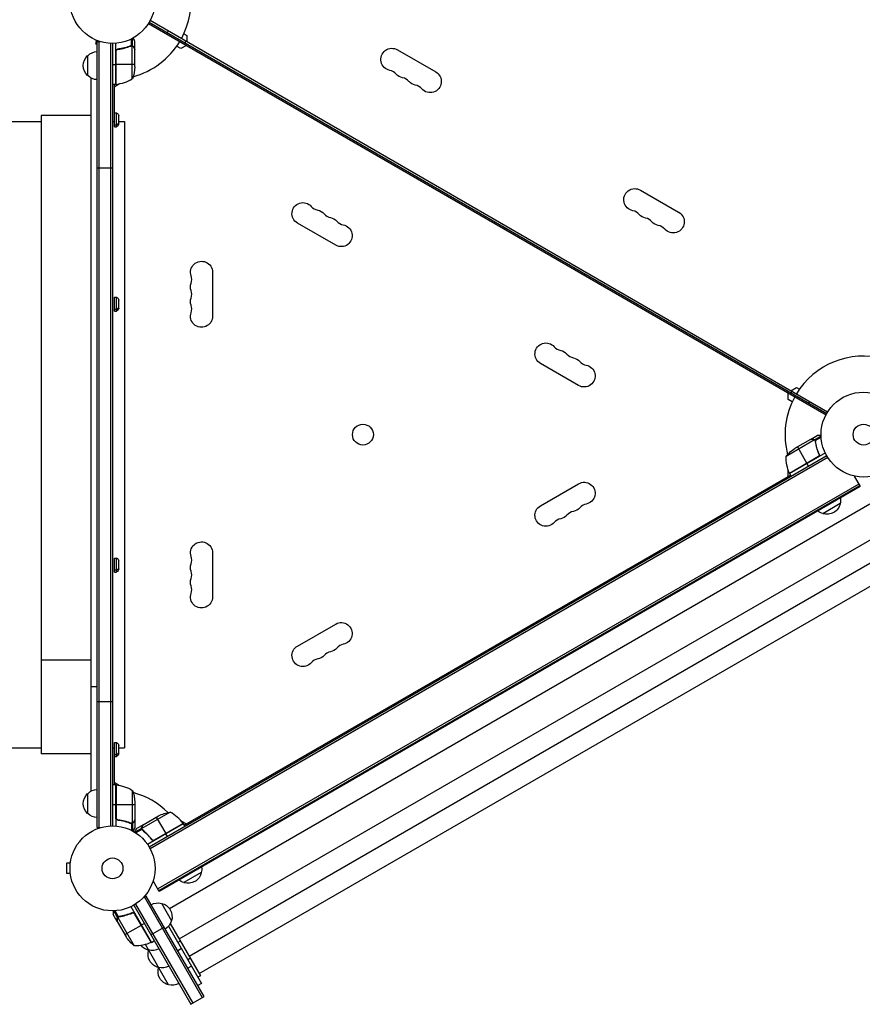
# Model space of a CAD drawing. Units: millimetres. Extents: x -5175 to 4889, y -4483 to 5905.
# Drawn here: x 1745 to 2796, y 1971 to 3199 of the extents above; entities that cross this region are included whole.
import ezdxf

# ---------------------------------------------------------------- set-up
doc = ezdxf.new("R2010")
doc.units = ezdxf.units.MM
doc.header["$LTSCALE"] = 20
doc.layers.add('2d', color=230, linetype='Continuous')

msp = doc.modelspace()

# ---------------------------------------------------------------- linework, layer by layer
at = {"layer": '2d'}
for p, q in [((1905.5, 3194.4), (2750.8, 2706.4)), ((1906.5, 3196.1), (2751.7, 2708.1)), ((2752.8, 2709.8), (1907.5, 3197.9)), ((1929.2, 3183), (1930.2, 3184.7)), ((1949.6, 3181.6), (1953.4, 3179.4)), ((1839.3, 3174.1), (1839.3, 3174.1)), ((1839.3, 3174.1), (1839.3, 3174.1)), ((1840.7, 3173.5), (1839.4, 3168.9)), ((1839.4, 3168.9), (1841.6, 3168.3)), ((1841.6, 3171.8), (1845.5, 3171.8)), ((1841.6, 2191.4), (1841.6, 3171.8)), ((1844.1, 2191.4), (1844.1, 3171.8)), ((1858.1, 3169.7), (1858.1, 2193.6)), ((1860.6, 3169.6), (1860.6, 2193.6)), ((1864.6, 3118.4), (1864.6, 3169.8)), ((1884.3, 3166.6), (1884.3, 3175.2)), ((1885.6, 3166.4), (1885.6, 3175.9)), ((1888.6, 3162.3), (1888.6, 3172.1)), ((1951.9, 3172.2), (1950.9, 3170.5)), ((1953.4, 3179.4), (1953.4, 3171.3)), ((1864.8, 3159.2), (1864.8, 3118.4)), ((1865, 3118.4), (1865, 3160.2)), ((1868.4, 3162.3), (1866.9, 3162.3)), ((1880.4, 3165.1), (1879.8, 3165.1)), ((1883.8, 3166.4), (1883.1, 3166.4)), ((1884.4, 3166.6), (1884.4, 3166.6)), ((1885.6, 3166.4), (1885, 3166.4)), ((1885.3, 3125.4), (1885.3, 3166.3)), ((1887, 3165.1), (1886.8, 3165.1)), ((1888.6, 3162.3), (1888.5, 3162.3)), ((1888.6, 3140.2), (1888.6, 3162.1)), ((1945.7, 3163.1), (1940.6, 3166)), ((1952.7, 3167.1), (1945.7, 3163.1)), ((2216.2, 3161.6), (2263.8, 3134.1)), ((1829.6, 3129.3), (1829.6, 3154.3)), ((1860.6, 3143.4), (1864.6, 3143.4)), ((1888.6, 3143.4), (1864.8, 3143.4)), ((1833.6, 3126.4), (1833.6, 2236.8)), ((1864.6, 3118.4), (1860.6, 3118.4)), ((1869.5, 3119.1), (1862.6, 3115.1)), ((1862.6, 3118.4), (1862.6, 3072.2)), ((1863.1, 3065.5), (1863.1, 3083)), ((1863.1, 3083), (1865.7, 3083)), ((1865.7, 3065.5), (1865.7, 3083)), ((662.7, 3072.2), (1771.6, 3072.2)), ((1771.6, 3079.6), (1771.6, 2283.6)), ((1833.6, 3079.6), (1771.6, 3079.6)), ((1860.6, 3072.2), (1863.1, 3072.2)), ((1868.6, 3069.3), (1868.6, 3079.3)), ((1868.6, 3072.2), (1875.6, 3072.2)), ((1875.6, 3072.2), (1875.6, 2291.1)), ((1863.1, 3068.1), (1865.7, 3068.1)), ((1863.1, 3065.5), (1865.7, 3065.5)), ((1841.6, 3014.3), (1860.6, 3014.3)), ((2519.3, 2986.6), (2566.9, 2959.1)), ((2139, 2917.9), (2091.4, 2945.4)), ((2337.8, 2947.1), (2336.8, 2945.4)), ((2349.8, 2937.9), (2350.8, 2939.6)), ((2436.4, 2887.9), (2437.4, 2889.6)), ((1985.2, 2884.1), (1985.2, 2829.1)), ((2450.3, 2882.1), (2449.3, 2880.4)), ((1863.1, 2835.5), (1863.1, 2853)), ((1863.1, 2853), (1865.7, 2853)), ((1865.7, 2835.5), (1865.7, 2853)), ((1868.6, 2839.3), (1868.6, 2849.3)), ((1863.1, 2838.1), (1865.7, 2838.1)), ((1863.1, 2835.5), (1865.7, 2835.5)), ((2442.1, 2742.9), (2394.5, 2770.4)), ((2706.8, 2736.4), (2713.8, 2740.4)), ((2713.8, 2740.4), (2717.6, 2738.2)), ((2703.5, 2725.6), (2703.5, 2733.6)), ((2708.3, 2735.5), (2707.3, 2733.8)), ((2708.6, 2722.6), (2703.5, 2725.6)), ((2730, 2723), (2729, 2721.3)), ((2731.4, 2675.7), (2739.9, 2680.6)), ((2736.4, 2675.2), (2744.7, 2679.9)), ((2737.3, 2674.2), (2744.7, 2678.5)), ((2736.4, 2674.9), (2701, 2654.4)), ((2731.2, 2675.6), (2712.3, 2664.7)), ((2715, 2666.3), (2726.9, 2645.6)), ((2731.4, 2675.7), (2731.5, 2675.6)), ((2734.6, 2675.7), (2734.7, 2675.6)), ((2736.4, 2675.2), (2736.7, 2674.6)), ((2737.1, 2674.1), (2737.1, 2674.1)), ((2737.3, 2673.6), (2737.6, 2673)), ((2737.9, 2670), (2738.3, 2669.5)), ((2751.7, 2655.1), (1906.5, 2167.1)), ((2753, 2653), (1907.7, 2164.9)), ((2741.4, 2654.2), (2705.2, 2633.3)), ((2705.2, 2633.1), (2740.6, 2653.6)), ((2749.9, 2658.7), (2705.3, 2633)), ((2741.5, 2658.2), (2742.3, 2656.9)), ((2727, 2645.5), (2729, 2642)), ((1949.9, 2194.5), (2706.3, 2631.2)), ((2703.5, 2629.6), (2703.5, 2637.6)), ((2705.3, 2633), (2707.3, 2629.5)), ((2785.9, 2629.9), (2793.4, 2616.9)), ((2791.7, 2619.9), (1917, 2114.9)), ((2792.9, 2617.7), (1918.3, 2112.7)), ((2793.4, 2616.9), (1918.8, 2111.9)), ((2394.5, 2592.8), (2442.1, 2620.3)), ((1931.5, 2090.6), (2805.5, 2595.2)), ((2768.5, 2595.5), (2746.8, 2583)), ((1943.7, 2052.6), (2832.3, 2565.6)), ((1956.2, 2031), (2844.8, 2544)), ((1985.2, 2534.1), (1985.2, 2479.1)), ((1863.1, 2510.2), (1863.1, 2527.7)), ((1863.1, 2527.7), (1865.7, 2527.7)), ((1865.7, 2510.2), (1865.7, 2527.7)), ((1868.6, 2514), (1868.6, 2524)), ((1968.7, 2009.3), (2857.3, 2522.3)), ((1863.1, 2512.8), (1865.7, 2512.8)), ((1863.1, 2510.2), (1865.7, 2510.2)), ((2091.4, 2417.8), (2139, 2445.3)), ((1833.6, 2400.2), (1771.6, 2400.2)), ((1841.6, 2367), (1833.6, 2367)), ((1841.6, 2348.9), (1860.6, 2348.9)), ((1863.1, 2280.2), (1863.1, 2297.7)), ((1863.1, 2297.7), (1865.7, 2297.7)), ((1865.7, 2280.2), (1865.7, 2297.7)), ((1632.5, 2291.1), (1771.6, 2291.1)), ((1860.6, 2291.1), (1863.1, 2291.1)), ((1862.6, 2291.1), (1862.6, 2244.9)), ((1868.6, 2284), (1868.6, 2294)), ((1868.6, 2291.1), (1875.6, 2291.1)), ((1833.6, 2283.6), (1771.6, 2283.6)), ((1863.1, 2282.8), (1865.7, 2282.8)), ((1863.1, 2280.2), (1865.7, 2280.2)), ((1862.6, 2248.1), (1869.5, 2244.1)), ((1864.6, 2244.9), (1860.6, 2244.9)), ((1864.6, 2244.9), (1864.6, 2193.5)), ((1864.8, 2204), (1864.8, 2244.9)), ((1865, 2244.9), (1865, 2203)), ((1885.3, 2237.9), (1885.3, 2197)), ((1829.6, 2208.9), (1829.6, 2233.9)), ((1888.6, 2223), (1888.6, 2201.1)), ((1864.6, 2219.9), (1860.6, 2219.9)), ((1888.6, 2219.9), (1864.8, 2219.9)), ((1932.4, 2210.7), (1897, 2190.2)), ((1868.4, 2200.9), (1866.9, 2200.9)), ((1888.6, 2200.9), (1888.5, 2200.9)), ((1888.6, 2200.9), (1888.6, 2191.1)), ((1899, 2195.1), (1918, 2206.1)), ((1915.2, 2204.5), (1927.1, 2183.9)), ((1945.7, 2200.1), (1952.7, 2196.1)), ((1841.6, 2191.4), (1845.5, 2191.4)), ((1880.4, 2198.1), (1879.8, 2198.1)), ((1883.8, 2196.9), (1883.1, 2196.9)), ((1884.3, 2196.6), (1884.3, 2188)), ((1884.4, 2196.8), (1884.4, 2196.8)), ((1885.6, 2196.9), (1885, 2196.9)), ((1885.6, 2196.9), (1885.6, 2187.3)), ((1887, 2198.1), (1886.8, 2198.1)), ((1896.8, 2190.4), (1888.5, 2185.7)), ((1897.2, 2189.2), (1889.8, 2184.9)), ((1898.8, 2195), (1890.3, 2190.1)), ((1896.8, 2190.4), (1897.1, 2189.9)), ((1897.2, 2192.2), (1897.2, 2192.1)), ((1897.2, 2189.2), (1897.2, 2189.2)), ((1897.7, 2188.8), (1898, 2188.3)), ((1898.8, 2195), (1898.9, 2194.9)), ((1900.5, 2186.5), (1900.8, 2186)), ((1948.9, 2196.2), (1904.4, 2170.5)), ((1948.7, 2196.5), (1912.4, 2175.6)), ((1913.4, 2176), (1948.8, 2196.4)), ((1948.9, 2196.2), (1950.9, 2192.8)), ((1908.9, 2177.5), (1909.7, 2176.2)), ((1929.2, 2180.3), (1927.2, 2183.7)), ((1803.2, 2147.1), (1803.2, 2134.1)), ((1808, 2147.1), (1803.2, 2147.1)), ((1808.2, 2148.6), (1808.2, 2148.6)), ((1808.2, 2148.6), (1808.2, 2148.6)), ((1808, 2134.1), (1803.2, 2134.1)), ((1808.2, 2132.7), (1808.2, 2132.6)), ((1808.2, 2132.6), (1808.2, 2132.6)), ((1918.8, 2111.9), (1911.2, 2124.9)), ((1971.4, 2135.3), (1949.7, 2122.8)), ((1899.1, 2104.2), (1902.4, 2106.1)), ((1972.8, 1979.3), (1900.3, 2104.9)), ((1974.9, 1980.6), (1902.4, 2106.1)), ((1868, 2080.3), (1863.8, 2087.7)), ((1883.5, 2092.9), (1909.2, 2048.3)), ((1887.1, 2094.7), (1958.5, 1971.1)), ((1889.2, 2096), (1960.6, 1972.3)), ((1921.6, 2097), (1934.1, 2075.3)), ((1866.5, 2074.4), (1861.6, 2082.9)), ((1867, 2079.4), (1862.3, 2087.7)), ((1866.5, 2077.7), (1866.6, 2077.7)), ((1867, 2079.4), (1867.6, 2079.7)), ((1867.3, 2079.4), (1887.8, 2044)), ((1868.1, 2080.1), (1868.1, 2080.1)), ((1868.6, 2080.3), (1869.2, 2080.6)), ((1872.2, 2080.9), (1872.7, 2081.3)), ((1884, 2084.5), (1885.3, 2085.3)), ((1888, 2084.4), (1908.9, 2048.2)), ((1909.1, 2048.2), (1888.6, 2083.6)), ((1866.5, 2074.4), (1866.6, 2074.5)), ((1866.6, 2074.2), (1877.5, 2055.3)), ((1876, 2058), (1896.6, 2069.9)), ((1896.7, 2070), (1900.2, 2072)), ((1908.5, 2057.7), (1924.9, 2067.2)), ((1930.5, 2068.6), (1971.7, 1997.2)), ((1932.6, 2071.8), (1970.2, 2006.7)), ((1930.6, 1995.4), (1901.6, 2045.6)), ((1909.2, 2048.3), (1912.7, 2050.3)), ((1946.7, 2040.5), (1941.9, 2037.7)), ((1945.2, 2050), (1942.2, 2048.3)), ((1957.7, 2028.4), (1954.7, 2026.6)), ((1959.2, 2018.8), (1954.4, 2016.1)), ((1970.2, 2006.7), (1967.2, 2005)), ((1971.7, 1997.2), (1966.9, 1994.4)), ((1958.5, 1971.1), (1974.9, 1980.6))]:
    msp.add_line(p, q, dxfattribs=at)
for centre, radius in [((1860.6, 3222.6), 53), ((2797.6, 2681.6), 53), ((2173, 2681.6), 13), ((2797.6, 2681.6), 13), ((1860.6, 2140.6), 53), ((1860.6, 2140.6), 13)]:
    msp.add_circle(centre, radius, dxfattribs=at)
for centre, radius, start, end in [((1860.6, 3222.6), 98, 331.1694, 44.7999), ((1860.6, 3222.6), 98, 285.2001, 328.8306), ((2203.9, 3122), 14.1, 40.8901, 79.1099), ((1860.6, 3222.6), 98, 272.3393, 272.4563), ((1859.3, 3168.1), 50, 276.4728, 301.3497), ((2219.8, 3112.8), 14.1, 40.8901, 79.1099), ((2235.7, 3103.7), 14.1, 40.8901, 79.1099), ((2119.4, 2975.6), 14.3, 220.8901, 259.1099), ((2507.1, 2947), 14.1, 40.8901, 79.1099), ((2135.3, 2966.4), 14.3, 220.8901, 259.1099), ((2151.2, 2957.2), 14.3, 220.8901, 259.1099), ((2522.9, 2937.8), 14.1, 40.8901, 79.1099), ((2538.8, 2928.7), 14.1, 40.8901, 79.1099), ((1945.1, 2875), 14.3, 340.8901, 19.1099), ((1945.1, 2856.6), 14.3, 340.8901, 19.1099), ((1945.1, 2838.3), 14.3, 340.8901, 19.1099), ((2422.5, 2800.6), 14.3, 220.8901, 259.1099), ((2438.4, 2791.4), 14.3, 220.8901, 259.1099), ((2797.6, 2681.6), 98, 75.2001, 148.8306), ((2454.3, 2782.2), 14.3, 220.8901, 259.1099), ((2797.6, 2681.6), 98, 151.1694, 194.7999), ((2797.6, 2681.6), 98, 207.5437, 207.6607), ((2454.3, 2581), 14.3, 100.8901, 139.1099), ((2438.4, 2571.8), 14.3, 100.8901, 139.1099), ((2422.5, 2562.7), 14.3, 100.8901, 139.1099), ((1945.1, 2525), 14.3, 340.8901, 19.1099), ((1945.1, 2506.6), 14.3, 340.8901, 19.1099), ((1945.1, 2488.3), 14.3, 340.8901, 19.1099), ((2151.2, 2406), 14.3, 100.8901, 139.1099), ((2135.3, 2396.8), 14.3, 100.8901, 139.1099), ((2119.4, 2387.7), 14.3, 100.8901, 139.1099), ((1860.6, 2140.6), 98, 87.5437, 87.6607), ((1860.6, 2140.6), 98, 45.2001, 74.7999), ((1908.5, 2166.8), 50, 36.4728, 61.3497), ((1860.6, 2140.6), 98, 32.3393, 32.4563)]:
    msp.add_arc(centre, radius, start, end, dxfattribs=at)
at = {"layer": '2d', "extrusion": (0, 0, -1)}
for centre, radius, start, end in [((-1841.8, 3142.3), 17, 44.1865, 89.3587), ((-2209.2, 3149.5), 13.9, 280.8901, 120), ((-1841.1, 3141.8), 17, 312.6679, 47.3321), ((-1838.7, 3143.4), 50, 183.6243, 201.1002), ((-2256.9, 3122), 13.9, 120, 319.1099), ((-1841.8, 3141.3), 17, 270.6413, 315.8135), ((-2225.1, 3140.3), 13.9, 280.8901, 319.1099), ((-2241, 3131.2), 13.9, 280.8901, 319.1099), ((-1864.6, 3121.4), 3, 263.5272, 266.8088), ((-1861.1, 3076.5), 8, 125.2407, 159.6359), ((-1861.1, 3072.1), 8, 200.3641, 234.7593), ((-2512.3, 2974.5), 13.9, 280.8901, 120), ((-2098.2, 2957.2), 13.7, 300, 139.1099), ((-2114.1, 2948.1), 13.7, 100.8901, 139.1099), ((-2130, 2938.9), 13.7, 100.8901, 139.1099), ((-2528.2, 2965.3), 13.9, 280.8901, 319.1099), ((-2560, 2947), 13.9, 120, 319.1099), ((-2145.9, 2929.7), 13.7, 100.8901, 300), ((-2544.1, 2956.2), 13.9, 280.8901, 319.1099), ((-1971.6, 2884.1), 13.7, 340.8901, 180), ((-1971.6, 2865.8), 13.7, 340.8901, 19.1099), ((-1861.1, 2846.5), 8, 125.2407, 159.6359), ((-1971.6, 2847.5), 13.7, 340.8901, 19.1099), ((-1861.1, 2842.1), 8, 200.3641, 234.7593), ((-1971.6, 2829.1), 13.7, 180, 19.1099), ((-2401.3, 2782.2), 13.7, 300, 139.1099), ((-2417.2, 2773.1), 13.7, 100.8901, 139.1099), ((-2433.1, 2763.9), 13.7, 100.8901, 139.1099), ((-2449, 2754.7), 13.7, 100.8901, 300), ((-2751, 2653.3), 50, 336.4728, 1.3497), ((-2739.9, 2623), 50, 38.8998, 56.3757), ((-2707.9, 2634.5), 3, 333.1912, 336.4728), ((-2449, 2608.5), 13.7, 60, 259.1099), ((-2401.3, 2581), 13.7, 220.8901, 60), ((-2751.9, 2599.2), 17, 192.6679, 287.3321), ((-2752, 2600.1), 17, 171.3543, 195.8135), ((-2417.2, 2590.2), 13.7, 220.8901, 259.1099), ((-2433.1, 2599.3), 13.7, 220.8901, 259.1099), ((-2751.1, 2599.6), 17, 284.1865, 308.6457), ((-1971.6, 2534.1), 13.7, 340.8901, 180), ((-1861.1, 2521.2), 8, 125.2407, 159.6359), ((-1971.6, 2515.8), 13.7, 340.8901, 19.1099), ((-1861.1, 2516.8), 8, 200.3641, 234.7593), ((-1971.6, 2497.5), 13.7, 340.8901, 19.1099), ((-1971.6, 2479.1), 13.7, 180, 19.1099), ((-2145.9, 2433.5), 13.7, 60, 259.1099), ((-2098.2, 2406), 13.7, 220.8901, 60), ((-2130, 2424.3), 13.7, 220.8901, 259.1099), ((-2114.1, 2415.2), 13.7, 220.8901, 259.1099), ((-1861.1, 2291.2), 8, 125.2407, 159.6359), ((-1861.1, 2286.8), 8, 200.3641, 234.7593), ((-1841.8, 2221.9), 17, 44.1865, 89.3587), ((-1864.6, 2241.9), 3, 93.1912, 96.4728), ((-1859.3, 2195.2), 50, 96.4728, 121.3497), ((-1838.7, 2219.9), 50, 158.8998, 176.3757), ((-1841.1, 2221.4), 17, 312.6679, 47.3321), ((-1940.2, 2161.3), 50, 63.6243, 81.1002), ((-1841.8, 2220.9), 17, 270.6413, 315.8135), ((-1946.3, 2194.7), 3, 143.5272, 146.8088), ((-1954.9, 2139.9), 17, 171.3543, 195.8135), ((-1954, 2139.4), 17, 284.1865, 308.6457), ((-1954.8, 2139), 17, 192.6679, 287.3321), ((-1917, 2080.5), 17, 60.6413, 105.8135), ((-1917.9, 2080.4), 17, 102.6679, 197.3321), ((-1917.5, 2079.6), 17, 194.1865, 239.3587), ((-1909.6, 2056), 17, 45.0337, 45.7303), ((-1919.2, 2082.9), 50, 308.8998, 326.3757), ((-1889, 2094), 50, 246.4728, 271.3497), ((-1909.3, 2055.3), 17, 282.6679, 320.8976), ((-1921.8, 2033.6), 17, 282.6679, 17.3321), ((-1910.1, 2055.2), 17, 240.6413, 285.8135), ((-1922.1, 2034.4), 17, 14.1865, 14.8958), ((-1907.7, 2050.9), 3, 243.1912, 246.4728), ((-1934.3, 2012), 17, 282.6679, 17.3321), ((-1922.6, 2033.5), 17, 240.6413, 285.8135), ((-1934.6, 2012.7), 17, 14.1865, 14.8958), ((-1935.1, 2011.9), 17, 240.6413, 285.8135)]:
    msp.add_arc(centre, radius, start, end, dxfattribs=at)
at = {"layer": '2d'}
for centre in [(1861.1, 3072.7), (1861.1, 2842.7), (1861.1, 2517.4), (1861.1, 2287.4)]:
    msp.add_ellipse(centre, major_axis=(8, 0), ratio=0.707107, start_param=-0.95573, end_param=-0.355421, dxfattribs=at)
for points, knots in [([(1888.6, 3172.1), (1888.6, 3172.1), (1888.5, 3172.2), (1888.3, 3172.6), (1888.3, 3172.7), (1888.1, 3172.9), (1888, 3173.1), (1888, 3173.2), (1887.9, 3173.3), (1887.9, 3173.4), (1887.4, 3174.1), (1886.9, 3175), (1886.2, 3176.2)], [0.5, 0.5, 0.5, 0.5, 0.625, 0.625, 0.6875, 0.6875, 0.71875, 0.734375, 0.734375, 0.75, 0.75, 0.9464969, 0.9464969, 0.9464969, 0.9464969]), ([(1864.6, 3159.4), (1864.6, 3159.6), (1864.6, 3159.8), (1864.7, 3160.1), (1864.7, 3160.3), (1864.8, 3160.7), (1864.9, 3160.8), (1865.1, 3161.1), (1865.2, 3161.3), (1865.5, 3161.6), (1865.6, 3161.7), (1865.9, 3161.9), (1866.1, 3162), (1866.4, 3162.2), (1866.5, 3162.2), (1866.9, 3162.3), (1867.1, 3162.4), (1867.3, 3162.4)], [0, 0, 0, 0, 0.000547172, 0.000547172, 0.001094344, 0.001094344, 0.001641516, 0.001641516, 0.002188688, 0.002188688, 0.00273586, 0.00273586, 0.003283032, 0.003283032, 0.003830204, 0.003830204, 0.004377377, 0.004377377, 0.004377377, 0.004377377]), ([(1865, 3160.2), (1865, 3160.5), (1865.2, 3160.7), (1865.4, 3161.1), (1865.5, 3161.2), (1865.7, 3161.4), (1865.8, 3161.5), (1866.1, 3161.8), (1866.4, 3161.9), (1866.9, 3162.1), (1867.2, 3162.2), (1867.4, 3162.2)], [0.001013661, 0.001013661, 0.001013661, 0.001013661, 0.001852653, 0.001852653, 0.002272148, 0.002272148, 0.002691644, 0.002691644, 0.003530636, 0.003530636, 0.004369628, 0.004369628, 0.004369628, 0.004369628]), ([(1883.2, 3166.4), (1880.8, 3165.4), (1878.3, 3164.6), (1874.3, 3163.6), (1872.9, 3163.3), (1870.8, 3162.9), (1870.1, 3162.8), (1868.7, 3162.6), (1868, 3162.5), (1867.3, 3162.4)], [0, 0, 0, 0, 0.00869705, 0.00869705, 0.01304558, 0.01304558, 0.01521984, 0.01521984, 0.01739411, 0.01739411, 0.01739411, 0.01739411]), ([(1867.4, 3162.2), (1870.3, 3162.5), (1873.1, 3163.1), (1878.3, 3164.4), (1880.8, 3165.2), (1883.3, 3166.2)], [0, 0, 0, 0, 0.00859307, 0.00859307, 0.01718614, 0.01718614, 0.01718614, 0.01718614]), ([(1884.4, 3166.4), (1884.6, 3166.4), (1884.7, 3166.4), (1885, 3166.4), (1885.2, 3166.3), (1885.3, 3166.3)], [0.001328787, 0.001328787, 0.001328787, 0.001328787, 0.001872455, 0.001872455, 0.002416124, 0.002416124, 0.002416124, 0.002416124]), ([(1884.7, 3166.6), (1884.9, 3166.6), (1885.1, 3166.6), (1885.4, 3166.5), (1885.5, 3166.4), (1885.6, 3166.4)], [0.000526185, 0.000526185, 0.000526185, 0.000526185, 0.001315456, 0.001315456, 0.002104727, 0.002104727, 0.002104727, 0.002104727]), ([(1885.6, 3166.4), (1885.7, 3166.3), (1885.9, 3166.2), (1886.1, 3166.1), (1886.1, 3166.1), (1886.3, 3166), (1886.3, 3165.9), (1886.3, 3165.9), (1886.3, 3165.9), (1886.3, 3165.9), (1886.3, 3165.9), (1886.6, 3165.7), (1886.8, 3165.4), (1887, 3165.1)], [0, 0, 0, 0, 0.25, 0.25, 0.375, 0.4375, 0.46875, 0.484375, 0.492188, 0.492188, 0.5, 0.5, 1, 1, 1, 1]), ([(1887, 3164.9), (1886.9, 3165.1), (1886.8, 3165.2), (1886.6, 3165.4), (1886.5, 3165.5), (1886.2, 3165.8), (1886, 3166), (1885.7, 3166.1)], [0, 0, 0, 0, 0.001089402, 0.001089402, 0.002178803, 0.002178803, 0.004357607, 0.004357607, 0.004357607, 0.004357607]), ([(1888.6, 3162.1), (1888.5, 3162.3), (1888.3, 3162.7), (1887.7, 3163.6), (1887.4, 3164.2), (1887, 3164.9)], [0, 0, 0, 0, 0.00517024, 0.00517024, 0.01034048, 0.01034048, 0.01034048, 0.01034048]), ([(2744.6, 2680.6), (2744.1, 2680.6), (2743.7, 2680.6), (2742.9, 2680.6), (2742.5, 2680.6), (2742.1, 2680.6), (2741.8, 2680.6), (2741.6, 2680.6), (2741.5, 2680.6), (2741.5, 2680.6), (2740.4, 2680.6), (2739.9, 2680.6), (2739.9, 2680.6)], [0.0535023, 0.0535023, 0.0535023, 0.0535023, 0.125, 0.125, 0.1875, 0.1875, 0.21875, 0.234375, 0.234375, 0.25, 0.25, 0.5, 0.5, 0.5, 0.5]), ([(2734.5, 2675.6), (2733.6, 2675.6), (2732.9, 2675.6), (2731.8, 2675.6), (2731.5, 2675.6), (2731.2, 2675.6)], [0, 0, 0, 0, 0.00517024, 0.00517024, 0.01034048, 0.01034048, 0.01034048, 0.01034048]), ([(2736.1, 2675.1), (2735.9, 2675.3), (2735.6, 2675.4), (2735.2, 2675.5), (2735.1, 2675.6), (2734.8, 2675.6), (2734.6, 2675.6), (2734.5, 2675.6)], [0, 0, 0, 0, 0.00218234, 0.00218234, 0.003273511, 0.003273511, 0.004364681, 0.004364681, 0.004364681, 0.004364681]), ([(2734.6, 2675.7), (2734.8, 2675.7), (2735, 2675.7), (2735.2, 2675.7), (2735.3, 2675.7), (2735.4, 2675.6), (2735.5, 2675.6), (2735.5, 2675.6), (2735.6, 2675.6), (2735.6, 2675.6), (2735.6, 2675.6), (2735.6, 2675.6), (2735.9, 2675.5), (2736.1, 2675.3), (2736.4, 2675.2)], [0, 0, 0, 0, 0.25, 0.25, 0.375, 0.375, 0.4375, 0.46875, 0.484375, 0.492187, 0.492187, 0.5, 0.5, 1, 1, 1, 1]), ([(2736.4, 2675.2), (2736.4, 2675.1), (2736.5, 2675.1), (2736.6, 2675), (2736.7, 2674.9), (2736.9, 2674.8), (2736.9, 2674.7), (2737.1, 2674.5), (2737.2, 2674.3), (2737.3, 2674.2)], [0, 0, 0, 0, 0.00051115, 0.00051115, 0.001022301, 0.001022301, 0.001533451, 0.001533451, 0.002044601, 0.002044601, 0.002044601, 0.002044601]), ([(2737.4, 2673), (2737.8, 2670.5), (2738.3, 2667.9), (2739.8, 2662.6), (2740.7, 2660), (2741.9, 2657.4)], [0, 0, 0, 0, 0.00859307, 0.00859307, 0.01718614, 0.01718614, 0.01718614, 0.01718614]), ([(2742.1, 2657.3), (2741, 2659.9), (2740, 2662.6), (2739.1, 2665.9), (2738.9, 2666.6), (2738.6, 2667.9), (2738.4, 2668.6), (2738, 2670.5), (2737.8, 2671.8), (2737.6, 2673.1)], [0.00267622, 0.00267622, 0.00267622, 0.00267622, 0.01136401, 0.01136401, 0.01353595, 0.01353595, 0.0157079, 0.0157079, 0.0200518, 0.0200518, 0.0200518, 0.0200518]), ([(2742.1, 2657.3), (2742.2, 2657.1), (2742.3, 2656.9), (2742.3, 2656.6), (2742.4, 2656.4), (2742.4, 2656.1), (2742.4, 2655.9), (2742.3, 2655.5), (2742.3, 2655.3), (2742.2, 2655), (2742.1, 2654.8), (2741.9, 2654.5), (2741.8, 2654.3), (2741.6, 2654.1), (2741.5, 2653.9), (2741.2, 2653.7), (2741, 2653.6), (2740.9, 2653.5)], [0, 0, 0, 0, 0.000547232, 0.000547232, 0.001094464, 0.001094464, 0.001641696, 0.001641696, 0.002188928, 0.002188928, 0.002736159, 0.002736159, 0.003283391, 0.003283391, 0.003830623, 0.003830623, 0.004377855, 0.004377855, 0.004377855, 0.004377855]), ([(2741.9, 2657.4), (2742, 2657.1), (2742.1, 2656.8), (2742.1, 2656.4), (2742.1, 2656.3), (2742.1, 2656), (2742.1, 2655.9), (2742.1, 2655.5), (2742, 2655.2), (2741.8, 2654.8), (2741.7, 2654.7), (2741.6, 2654.4), (2741.5, 2654.3), (2741.4, 2654.2)], [0, 0, 0, 0, 0.000839577, 0.000839577, 0.001259366, 0.001259366, 0.001679155, 0.001679155, 0.002518732, 0.002518732, 0.002938521, 0.002938521, 0.00335831, 0.00335831, 0.00335831, 0.00335831]), ([(1867.3, 2200.9), (1867.1, 2200.9), (1866.9, 2200.9), (1866.5, 2201), (1866.4, 2201.1), (1866.1, 2201.3), (1865.9, 2201.4), (1865.6, 2201.6), (1865.5, 2201.7), (1865.2, 2202), (1865.1, 2202.1), (1864.9, 2202.4), (1864.8, 2202.6), (1864.7, 2202.9), (1864.7, 2203.1), (1864.6, 2203.5), (1864.6, 2203.7), (1864.6, 2203.8)], [0, 0, 0, 0, 0.000547232, 0.000547232, 0.001094464, 0.001094464, 0.001641696, 0.001641696, 0.002188928, 0.002188928, 0.002736159, 0.002736159, 0.003283391, 0.003283391, 0.003830623, 0.003830623, 0.004377855, 0.004377855, 0.004377855, 0.004377855]), ([(1867.4, 2201), (1867.2, 2201.1), (1866.9, 2201.1), (1866.5, 2201.3), (1866.4, 2201.4), (1866.1, 2201.5), (1866, 2201.6), (1865.7, 2201.8), (1865.5, 2202), (1865.3, 2202.4), (1865.2, 2202.5), (1865.1, 2202.8), (1865, 2202.9), (1865, 2203)], [0, 0, 0, 0, 0.000839577, 0.000839577, 0.001259366, 0.001259366, 0.001679155, 0.001679155, 0.002518732, 0.002518732, 0.002938521, 0.002938521, 0.00335831, 0.00335831, 0.00335831, 0.00335831]), ([(1867.3, 2200.9), (1870.1, 2200.5), (1872.9, 2200), (1876.2, 2199.2), (1876.9, 2199), (1878.2, 2198.6), (1878.9, 2198.4), (1880.8, 2197.8), (1882, 2197.3), (1883.2, 2196.8)], [0.00267622, 0.00267622, 0.00267622, 0.00267622, 0.01136401, 0.01136401, 0.01353595, 0.01353595, 0.0157079, 0.0157079, 0.0200518, 0.0200518, 0.0200518, 0.0200518]), ([(1883.3, 2197), (1880.8, 2198), (1878.3, 2198.8), (1873.1, 2200.2), (1870.3, 2200.7), (1867.4, 2201)], [0, 0, 0, 0, 0.00859307, 0.00859307, 0.01718614, 0.01718614, 0.01718614, 0.01718614]), ([(1885.7, 2197.1), (1886, 2197.3), (1886.2, 2197.4), (1886.5, 2197.7), (1886.6, 2197.8), (1886.8, 2198), (1886.9, 2198.2), (1887, 2198.3)], [0, 0, 0, 0, 0.00218234, 0.00218234, 0.003273511, 0.003273511, 0.004364681, 0.004364681, 0.004364681, 0.004364681]), ([(1887, 2198.3), (1887.4, 2199), (1887.7, 2199.6), (1888.3, 2200.6), (1888.5, 2200.9), (1888.6, 2201.1)], [0, 0, 0, 0, 0.00517024, 0.00517024, 0.01034048, 0.01034048, 0.01034048, 0.01034048]), ([(1885.6, 2196.9), (1885.6, 2196.9), (1885.5, 2196.8), (1885.3, 2196.8), (1885.2, 2196.7), (1885, 2196.7), (1884.9, 2196.7), (1884.6, 2196.6), (1884.5, 2196.6), (1884.4, 2196.6)], [0, 0, 0, 0, 0.00051115, 0.00051115, 0.001022301, 0.001022301, 0.001533451, 0.001533451, 0.002044601, 0.002044601, 0.002044601, 0.002044601]), ([(1887, 2198.1), (1886.9, 2198), (1886.8, 2197.8), (1886.6, 2197.7), (1886.6, 2197.6), (1886.5, 2197.5), (1886.5, 2197.5), (1886.4, 2197.4), (1886.4, 2197.4), (1886.4, 2197.4), (1886.4, 2197.4), (1886.4, 2197.4), (1886.1, 2197.2), (1885.9, 2197), (1885.6, 2196.9)], [0, 0, 0, 0, 0.25, 0.25, 0.375, 0.375, 0.4375, 0.46875, 0.484375, 0.492187, 0.492187, 0.5, 0.5, 1, 1, 1, 1]), ([(1886.2, 2187), (1886.5, 2187.5), (1886.7, 2187.9), (1887.1, 2188.5), (1887.3, 2188.8), (1887.5, 2189.2), (1887.6, 2189.4), (1887.7, 2189.6), (1887.8, 2189.7), (1887.8, 2189.8), (1888.3, 2190.7), (1888.6, 2191.1), (1888.6, 2191.1)], [0.0535023, 0.0535023, 0.0535023, 0.0535023, 0.125, 0.125, 0.1875, 0.1875, 0.21875, 0.234375, 0.234375, 0.25, 0.25, 0.5, 0.5, 0.5, 0.5]), ([(1890.3, 2190.1), (1890.3, 2190.1), (1890.3, 2190), (1890.1, 2189.7), (1890, 2189.6), (1889.8, 2189.3), (1889.8, 2189.2), (1889.7, 2189), (1889.6, 2188.9), (1889.6, 2188.9), (1889.2, 2188.2), (1888.6, 2187.2), (1887.9, 2186)], [0.5, 0.5, 0.5, 0.5, 0.625, 0.625, 0.6875, 0.6875, 0.71875, 0.734375, 0.734375, 0.75, 0.75, 0.9464969, 0.9464969, 0.9464969, 0.9464969]), ([(1896.8, 2190.4), (1896.8, 2190.6), (1896.8, 2190.7), (1896.8, 2190.9), (1896.8, 2191.1), (1896.8, 2191.2), (1896.8, 2191.2), (1896.8, 2191.3), (1896.8, 2191.3), (1896.8, 2191.3), (1896.8, 2191.3), (1896.9, 2191.6), (1897, 2191.9), (1897.2, 2192.2)], [0, 0, 0, 0, 0.25, 0.25, 0.375, 0.4375, 0.46875, 0.484375, 0.492188, 0.492188, 0.5, 0.5, 1, 1, 1, 1]), ([(1897, 2189.5), (1896.9, 2189.7), (1896.9, 2189.9), (1896.8, 2190.2), (1896.8, 2190.3), (1896.8, 2190.4)], [0.000526185, 0.000526185, 0.000526185, 0.000526185, 0.001315456, 0.001315456, 0.002104727, 0.002104727, 0.002104727, 0.002104727]), ([(1897.4, 2192.3), (1897.3, 2192.2), (1897.2, 2192), (1897.1, 2191.7), (1897.1, 2191.6), (1897, 2191.2), (1896.9, 2190.9), (1897, 2190.6)], [0, 0, 0, 0, 0.001089402, 0.001089402, 0.002178803, 0.002178803, 0.004357607, 0.004357607, 0.004357607, 0.004357607]), ([(1897.3, 2189.3), (1897.3, 2189.5), (1897.2, 2189.6), (1897.1, 2189.9), (1897, 2190.1), (1897, 2190.2)], [0.001328787, 0.001328787, 0.001328787, 0.001328787, 0.001872455, 0.001872455, 0.002416124, 0.002416124, 0.002416124, 0.002416124]), ([(1899, 2195.1), (1898.9, 2194.9), (1898.7, 2194.6), (1898.1, 2193.6), (1897.8, 2193), (1897.4, 2192.3)], [0, 0, 0, 0, 0.00517024, 0.00517024, 0.01034048, 0.01034048, 0.01034048, 0.01034048]), ([(1897.9, 2188.4), (1900, 2186.7), (1902, 2185), (1904.9, 2182), (1905.8, 2181), (1907.2, 2179.4), (1907.7, 2178.8), (1908.5, 2177.7), (1909, 2177.1), (1909.4, 2176.5)], [0, 0, 0, 0, 0.00869705, 0.00869705, 0.01304558, 0.01304558, 0.01521984, 0.01521984, 0.01739411, 0.01739411, 0.01739411, 0.01739411]), ([(1909.5, 2176.8), (1907.8, 2179.1), (1905.9, 2181.2), (1902.1, 2185.1), (1900.2, 2186.9), (1898.1, 2188.5)], [0, 0, 0, 0, 0.00859307, 0.00859307, 0.01718614, 0.01718614, 0.01718614, 0.01718614]), ([(1913.3, 2175.7), (1913.2, 2175.6), (1913, 2175.5), (1912.7, 2175.4), (1912.5, 2175.4), (1912.1, 2175.3), (1911.9, 2175.3), (1911.6, 2175.3), (1911.4, 2175.3), (1911, 2175.4), (1910.9, 2175.5), (1910.5, 2175.6), (1910.4, 2175.7), (1910, 2175.9), (1909.9, 2176), (1909.6, 2176.2), (1909.5, 2176.4), (1909.4, 2176.5)], [0, 0, 0, 0, 0.000547172, 0.000547172, 0.001094344, 0.001094344, 0.001641516, 0.001641516, 0.002188688, 0.002188688, 0.00273586, 0.00273586, 0.003283032, 0.003283032, 0.003830204, 0.003830204, 0.004377377, 0.004377377, 0.004377377, 0.004377377]), ([(1912.4, 2175.6), (1912.2, 2175.6), (1911.9, 2175.5), (1911.5, 2175.6), (1911.3, 2175.6), (1911, 2175.7), (1910.9, 2175.7), (1910.5, 2175.9), (1910.3, 2176), (1909.8, 2176.3), (1909.6, 2176.5), (1909.5, 2176.8)], [0.001013661, 0.001013661, 0.001013661, 0.001013661, 0.001852653, 0.001852653, 0.002272148, 0.002272148, 0.002691644, 0.002691644, 0.003530636, 0.003530636, 0.004369628, 0.004369628, 0.004369628, 0.004369628]), ([(1861.6, 2087.6), (1861.6, 2087.1), (1861.6, 2086.7), (1861.6, 2085.9), (1861.6, 2085.5), (1861.6, 2085.1), (1861.6, 2084.9), (1861.6, 2084.6), (1861.6, 2084.5), (1861.6, 2084.5), (1861.6, 2083.4), (1861.6, 2082.9), (1861.6, 2082.9)], [0.0535023, 0.0535023, 0.0535023, 0.0535023, 0.125, 0.125, 0.1875, 0.1875, 0.21875, 0.234375, 0.234375, 0.25, 0.25, 0.5, 0.5, 0.5, 0.5]), ([(1866.5, 2077.7), (1866.5, 2077.8), (1866.5, 2078), (1866.5, 2078.2), (1866.6, 2078.3), (1866.6, 2078.4), (1866.6, 2078.5), (1866.6, 2078.5), (1866.6, 2078.6), (1866.6, 2078.6), (1866.6, 2078.6), (1866.6, 2078.6), (1866.7, 2078.9), (1866.9, 2079.1), (1867, 2079.4)], [0, 0, 0, 0, 0.25, 0.25, 0.375, 0.375, 0.4375, 0.46875, 0.484375, 0.492187, 0.492187, 0.5, 0.5, 1, 1, 1, 1]), ([(1867.1, 2079.1), (1866.9, 2078.9), (1866.8, 2078.6), (1866.7, 2078.2), (1866.6, 2078.1), (1866.6, 2077.8), (1866.6, 2077.6), (1866.6, 2077.5)], [0, 0, 0, 0, 0.00218234, 0.00218234, 0.003273511, 0.003273511, 0.004364681, 0.004364681, 0.004364681, 0.004364681]), ([(1866.6, 2077.5), (1866.6, 2076.6), (1866.6, 2075.9), (1866.6, 2074.8), (1866.6, 2074.5), (1866.6, 2074.2)], [0, 0, 0, 0, 0.00517024, 0.00517024, 0.01034048, 0.01034048, 0.01034048, 0.01034048]), ([(1867, 2079.4), (1867.1, 2079.4), (1867.1, 2079.5), (1867.2, 2079.6), (1867.3, 2079.7), (1867.5, 2079.9), (1867.5, 2079.9), (1867.7, 2080.1), (1867.9, 2080.2), (1868, 2080.3)], [0, 0, 0, 0, 0.00051115, 0.00051115, 0.001022301, 0.001022301, 0.001533451, 0.001533451, 0.002044601, 0.002044601, 0.002044601, 0.002044601]), ([(1884.9, 2085.1), (1882.3, 2084), (1879.6, 2083), (1876.3, 2082.1), (1875.7, 2081.9), (1874.3, 2081.6), (1873.7, 2081.4), (1871.7, 2081), (1870.4, 2080.8), (1869.1, 2080.6)], [0.00267622, 0.00267622, 0.00267622, 0.00267622, 0.01136401, 0.01136401, 0.01353595, 0.01353595, 0.0157079, 0.0157079, 0.0200518, 0.0200518, 0.0200518, 0.0200518]), ([(1869.2, 2080.4), (1871.7, 2080.8), (1874.3, 2081.3), (1879.6, 2082.8), (1882.2, 2083.7), (1884.8, 2084.9)], [0, 0, 0, 0, 0.00859307, 0.00859307, 0.01718614, 0.01718614, 0.01718614, 0.01718614]), ([(1884.8, 2084.9), (1885.1, 2085), (1885.4, 2085.1), (1885.8, 2085.1), (1885.9, 2085.1), (1886.2, 2085.1), (1886.3, 2085.1), (1886.8, 2085.1), (1887, 2085), (1887.4, 2084.8), (1887.5, 2084.7), (1887.8, 2084.6), (1887.9, 2084.5), (1888, 2084.4)], [0, 0, 0, 0, 0.000839577, 0.000839577, 0.001259366, 0.001259366, 0.001679155, 0.001679155, 0.002518732, 0.002518732, 0.002938521, 0.002938521, 0.00335831, 0.00335831, 0.00335831, 0.00335831]), ([(1884.9, 2085.1), (1885.1, 2085.2), (1885.3, 2085.3), (1885.6, 2085.3), (1885.8, 2085.4), (1886.2, 2085.4), (1886.3, 2085.4), (1886.7, 2085.3), (1886.9, 2085.3), (1887.2, 2085.2), (1887.4, 2085.1), (1887.7, 2084.9), (1887.9, 2084.8), (1888.2, 2084.6), (1888.3, 2084.5), (1888.5, 2084.2), (1888.6, 2084), (1888.7, 2083.9)], [0, 0, 0, 0, 0.000547232, 0.000547232, 0.001094464, 0.001094464, 0.001641696, 0.001641696, 0.002188928, 0.002188928, 0.002736159, 0.002736159, 0.003283391, 0.003283391, 0.003830623, 0.003830623, 0.004377855, 0.004377855, 0.004377855, 0.004377855])]:
    msp.add_open_spline(points, degree=3, knots=knots, dxfattribs=at)
for points in [[(1865, 3160.2), (1864.8, 3159.9), (1864.8, 3159.6), (1864.8, 3159.2)], [(1883.2, 3166.4), (1883.6, 3166.6), (1883.9, 3166.6), (1884.3, 3166.6)], [(1883.3, 3166.2), (1883.6, 3166.4), (1884, 3166.4), (1884.4, 3166.4)], [(1884.3, 3166.6), (1884.3, 3166.6), (1884.3, 3166.6), (1884.4, 3166.6)], [(1884.7, 3166.6), (1884.6, 3166.6), (1884.5, 3166.6), (1884.4, 3166.6)], [(1884.4, 3166.4), (1884.4, 3166.4), (1884.4, 3166.4), (1884.4, 3166.4)], [(1884.4, 3166.4), (1884.4, 3166.4), (1884.4, 3166.4), (1884.4, 3166.4)], [(1885.3, 3166.3), (1885.5, 3166.2), (1885.6, 3166.2), (1885.7, 3166.1)], [(1888.5, 3162.3), (1888.5, 3162.3), (1888.6, 3162.2), (1888.6, 3162.1)], [(2731.2, 2675.6), (2731.3, 2675.6), (2731.4, 2675.6), (2731.5, 2675.6)], [(2736.1, 2675.1), (2736.2, 2675.1), (2736.3, 2675), (2736.4, 2674.9)], [(2736.4, 2674.9), (2736.7, 2674.7), (2736.9, 2674.4), (2737, 2674.1)], [(2737, 2674.1), (2737.1, 2674.1), (2737.1, 2674.1), (2737.1, 2674.1)], [(2737.1, 2674.1), (2737.1, 2674.1), (2737.1, 2674), (2737.2, 2674)], [(2737.1, 2674.1), (2737.2, 2674), (2737.2, 2673.8), (2737.3, 2673.6)], [(2737.1, 2674.1), (2737.1, 2674.1), (2737.1, 2674.1), (2737.1, 2674.1)], [(2737.3, 2674.2), (2737.5, 2673.9), (2737.6, 2673.5), (2737.6, 2673.1)], [(2737.3, 2674.2), (2737.3, 2674.2), (2737.3, 2674.2), (2737.3, 2674.2)], [(2737.3, 2673.6), (2737.4, 2673.4), (2737.4, 2673.2), (2737.4, 2673)], [(2741.4, 2654.2), (2741.2, 2654), (2740.9, 2653.7), (2740.6, 2653.6)], [(1865, 2203), (1864.8, 2203.3), (1864.8, 2203.7), (1864.8, 2204)], [(1888.6, 2201.1), (1888.6, 2201.1), (1888.5, 2201), (1888.5, 2200.9)], [(1884.3, 2196.6), (1883.9, 2196.6), (1883.6, 2196.7), (1883.2, 2196.8)], [(1883.8, 2196.9), (1883.6, 2196.9), (1883.4, 2197), (1883.3, 2197)], [(1884.4, 2196.8), (1884.2, 2196.8), (1884, 2196.8), (1883.8, 2196.9)], [(1884.4, 2196.8), (1884.3, 2196.8), (1884.2, 2196.8), (1884.2, 2196.8)], [(1884.4, 2196.6), (1884.3, 2196.6), (1884.3, 2196.6), (1884.3, 2196.6)], [(1885.3, 2197), (1885, 2196.9), (1884.7, 2196.8), (1884.4, 2196.8)], [(1884.4, 2196.8), (1884.4, 2196.8), (1884.4, 2196.8), (1884.4, 2196.8)], [(1884.4, 2196.8), (1884.4, 2196.8), (1884.4, 2196.8), (1884.4, 2196.8)], [(1885.7, 2197.1), (1885.6, 2197.1), (1885.5, 2197), (1885.3, 2197)], [(1897, 2190.2), (1897, 2190.4), (1897, 2190.5), (1897, 2190.6)], [(1897, 2189.5), (1897.1, 2189.4), (1897.1, 2189.3), (1897.2, 2189.2)], [(1897.2, 2189.2), (1897.2, 2189.2), (1897.2, 2189.2), (1897.2, 2189.2)], [(1897.9, 2188.4), (1897.6, 2188.6), (1897.4, 2188.8), (1897.2, 2189.2)], [(1897.3, 2189.3), (1897.4, 2189.3), (1897.4, 2189.3), (1897.4, 2189.3)], [(1898.1, 2188.5), (1897.8, 2188.7), (1897.6, 2189), (1897.4, 2189.3)], [(1897.4, 2189.3), (1897.4, 2189.3), (1897.4, 2189.3), (1897.4, 2189.3)], [(1898.9, 2194.9), (1898.9, 2195), (1898.9, 2195.1), (1899, 2195.1)], [(1912.4, 2175.6), (1912.8, 2175.7), (1913.1, 2175.8), (1913.4, 2176)], [(1867.1, 2079.1), (1867.2, 2079.2), (1867.2, 2079.3), (1867.3, 2079.4)], [(1867.3, 2079.4), (1867.5, 2079.7), (1867.8, 2079.9), (1868.1, 2080.1)], [(1868, 2080.3), (1868.4, 2080.5), (1868.7, 2080.6), (1869.1, 2080.6)], [(1868, 2080.3), (1868, 2080.3), (1868, 2080.3), (1868, 2080.3)], [(1868.1, 2080.1), (1868.2, 2080.2), (1868.4, 2080.2), (1868.6, 2080.3)], [(1868.1, 2080.1), (1868.1, 2080.1), (1868.2, 2080.1), (1868.3, 2080.2)], [(1868.1, 2080.1), (1868.1, 2080.1), (1868.1, 2080.1), (1868.1, 2080.1)], [(1868.1, 2080.1), (1868.1, 2080.1), (1868.1, 2080.1), (1868.1, 2080.1)], [(1868.6, 2080.3), (1868.8, 2080.4), (1869, 2080.4), (1869.2, 2080.4)], [(1888, 2084.4), (1888.3, 2084.2), (1888.5, 2083.9), (1888.6, 2083.6)], [(1866.6, 2074.2), (1866.6, 2074.3), (1866.6, 2074.4), (1866.6, 2074.5)]]:
    msp.add_open_spline(points, degree=3, dxfattribs=at)
for points, weights in [([(1888.6, 3162.3), (1888.6, 3162.3), (1888, 3163.3), (1887, 3165.1)], [0.983775506511, 0.983775506511, 0.989183671007, 1]), ([(2734.6, 2675.7), (2732.5, 2675.7), (2731.4, 2675.7), (2731.4, 2675.7)], [1, 0.989183671007, 0.983775506511, 0.983775506511]), ([(1887, 2198.1), (1888, 2200), (1888.6, 2200.9), (1888.6, 2200.9)], [1, 0.989183671007, 0.983775506511, 0.983775506511]), ([(1898.8, 2195), (1898.8, 2195), (1898.3, 2194.1), (1897.2, 2192.2)], [0.983775506511, 0.983775506511, 0.989183671007, 1]), ([(1866.5, 2077.7), (1866.5, 2075.5), (1866.5, 2074.4), (1866.5, 2074.4)], [1, 0.989183671007, 0.983775506511, 0.983775506511])]:
    msp.add_rational_spline(points, weights, degree=3, dxfattribs=at)

doc.saveas('drawing.dxf')
